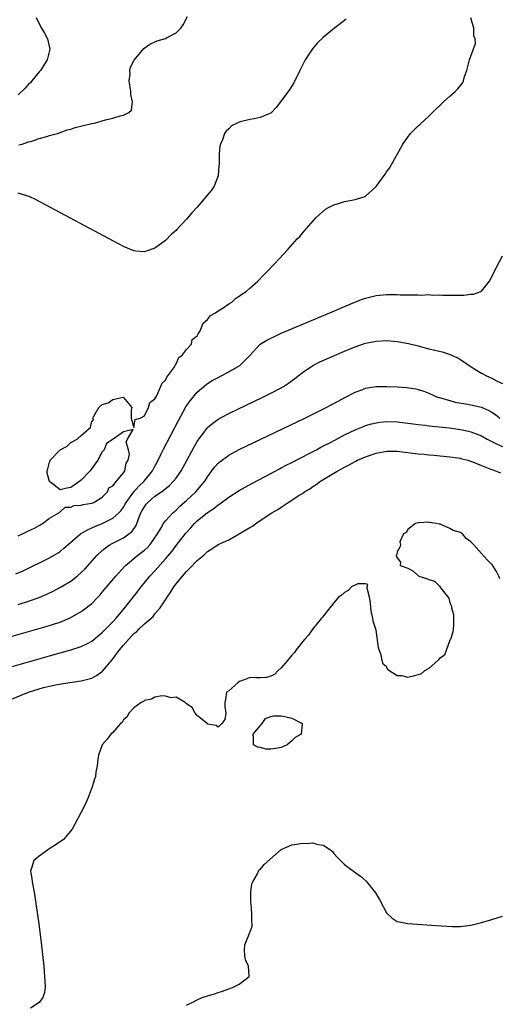
# Model space of a CAD drawing. Units: inches. Extents: x 2628000 to 2631000, y 1494000 to 1497000.
# Drawn here: x 2628915 to 2629006, y 1495004 to 1495191 of the extents above; entities that cross this region are included whole.
import ezdxf

# ---------------------------------------------------------------- set-up
doc = ezdxf.new("R2010")
doc.units = ezdxf.units.IN
doc.header["$MEASUREMENT"] = 0
doc.layers.add('LD26281494_2ft', color=236, linetype='Continuous')

msp = doc.modelspace()

# ---------------------------------------------------------------- linework, layer by layer
at = {"layer": 'LD26281494_2ft'}
for points, elevation in [([(2628915.15, 1495166.85), (2628915.8, 1495167), (2628917, 1495167.43), (2628917.59, 1495167.59), (2628919, 1495168.09), (2628920.46, 1495168.46), (2628921, 1495168.63), (2628922.49, 1495169), (2628922.86, 1495169.14), (2628923, 1495169.18), (2628924.32, 1495169.68), (2628925, 1495169.84), (2628925.87, 1495170.13), (2628929, 1495170.89), (2628929.54, 1495171), (2628931.58, 1495171.58), (2628933, 1495171.93), (2628934.37, 1495172.37), (2628935, 1495172.48), (2628936.04, 1495173), (2628936.54, 1495173.46), (2628936.75, 1495175), (2628936.39, 1495176.39), (2628936.4, 1495177), (2628936.1, 1495179), (2628936.27, 1495180.27), (2628936.23, 1495181), (2628936.38, 1495181.62), (2628937.04, 1495182.96), (2628938.88, 1495185.12), (2628940.01, 1495185.99), (2628941, 1495186.4), (2628941.4, 1495186.6), (2628943, 1495187.06), (2628943.16, 1495187.16), (2628945, 1495188.11), (2628945.91, 1495189), (2628946.35, 1495189.65), (2628947.19, 1495191.19)], 7982), ([(2628918.41, 1495191), (2628919, 1495189.84), (2628919.46, 1495189), (2628920.05, 1495188.05), (2628920.57, 1495187), (2628921.04, 1495185), (2628920.54, 1495183), (2628919.28, 1495181), (2628919, 1495180.7), (2628917.61, 1495179), (2628917.35, 1495178.65), (2628917, 1495178.4), (2628916.36, 1495177.64), (2628915, 1495176.33)], 7980), ([(2628915, 1495092.66), (2628915.83, 1495093), (2628916.57, 1495093.43), (2628917, 1495093.58), (2628918.13, 1495094.13), (2628919, 1495094.61), (2628919.23, 1495094.77), (2628919.66, 1495095), (2628921, 1495096.02), (2628922.74, 1495097), (2628922.84, 1495097.16), (2628923, 1495097.23), (2628923.92, 1495098.08), (2628925, 1495098.09), (2628925.59, 1495098.41), (2628927, 1495098.44), (2628927.39, 1495098.61), (2628929, 1495098.85), (2628929.37, 1495099), (2628931, 1495100.02), (2628932.01, 1495101), (2628932.23, 1495101.77), (2628933, 1495102.11), (2628933.67, 1495103), (2628935, 1495104.62), (2628935.27, 1495105), (2628935.55, 1495106.45), (2628935.92, 1495107), (2628936.16, 1495108.16), (2628935.98, 1495109), (2628935.55, 1495110.45), (2628935.81, 1495111), (2628936.84, 1495112.84), (2628935, 1495112.42), (2628933.06, 1495111), (2628931.81, 1495110.19), (2628931.34, 1495109), (2628931, 1495108.61), (2628930.14, 1495107), (2628929.67, 1495106.33), (2628929, 1495105.46), (2628928.81, 1495105.19), (2628928.72, 1495105), (2628927, 1495103.23), (2628926.71, 1495103), (2628925, 1495101.81), (2628924.29, 1495101.71), (2628923, 1495101.41), (2628921, 1495102.99), (2628920.55, 1495104.55), (2628920.54, 1495105), (2628920.66, 1495105.34), (2628921, 1495106.65), (2628921.11, 1495106.89), (2628921.12, 1495107), (2628923, 1495109), (2628924.33, 1495109.67), (2628925, 1495110.36), (2628926.21, 1495111), (2628927, 1495111.71), (2628928.52, 1495113), (2628928.77, 1495113.23), (2628929, 1495114.4), (2628929.31, 1495114.69), (2628929.23, 1495115), (2628929.38, 1495115.38), (2628930.35, 1495117), (2628931, 1495117.56), (2628932.1, 1495117.9), (2628933, 1495118.55), (2628934.94, 1495118.94), (2628935, 1495118.91), (2628936.59, 1495117), (2628936.49, 1495116.49), (2628936.49, 1495115), (2628937, 1495113.23), (2628937.26, 1495114.74), (2628938.16, 1495115), (2628939, 1495115.42), (2628939.79, 1495117), (2628940.03, 1495117.97), (2628941, 1495118.64), (2628941.15, 1495119), (2628941.4, 1495119.4), (2628942.38, 1495121.62), (2628943, 1495122.2), (2628943.24, 1495122.76), (2628943.45, 1495123), (2628944.56, 1495124.56), (2628944.82, 1495125), (2628944.87, 1495125.13), (2628945, 1495125.28), (2628945.53, 1495126.47), (2628946.24, 1495127), (2628947, 1495128.03), (2628947.94, 1495129), (2628948.07, 1495129.93), (2628949, 1495130.58), (2628949.22, 1495131), (2628949.59, 1495131.59), (2628950.15, 1495133), (2628951, 1495133.74), (2628951.53, 1495134.47), (2628952.5, 1495135), (2628953, 1495135.37), (2628953.94, 1495135.94), (2628955, 1495136.66), (2628955.6, 1495137), (2628956.32, 1495137.68), (2628957, 1495138.11), (2628957.48, 1495138.52), (2628958.31, 1495139), (2628959, 1495139.65), (2628960.52, 1495141), (2628961.72, 1495142.28), (2628962.5, 1495143), (2628964.68, 1495145.32), (2628966.23, 1495147), (2628968.03, 1495149), (2628968.51, 1495149.49), (2628969, 1495150.1), (2628969.78, 1495151), (2628971.58, 1495153), (2628972.31, 1495153.69), (2628973.37, 1495154.63), (2628973.98, 1495155), (2628975, 1495155.5), (2628975.65, 1495155.65), (2628977, 1495156.12), (2628978.37, 1495156.37), (2628979, 1495156.51), (2628980.93, 1495157.07), (2628981, 1495157.12), (2628983.04, 1495158.96), (2628984.71, 1495161.29), (2628985, 1495161.73), (2628985.56, 1495162.44), (2628985.84, 1495163), (2628987.68, 1495166.32), (2628988.1, 1495167), (2628989, 1495168.34), (2628989.53, 1495169), (2628991, 1495170.44), (2628991.28, 1495170.72), (2628993, 1495172.32), (2628994.37, 1495173.63), (2628995, 1495174.19), (2628995.82, 1495175), (2628997, 1495176.12), (2628997.99, 1495177), (2628998.51, 1495177.49), (2628999, 1495178.11), (2628999.41, 1495178.59), (2628999.62, 1495179), (2628999.82, 1495179.82), (2629000.23, 1495181), (2629000.72, 1495183), (2629001, 1495183.7), (2629001.89, 1495186.11), (2629001.8, 1495187), (2629001.56, 1495187.56), (2629001.59, 1495189), (2629001, 1495190.97)], 7986), ([(2628977.3, 1495190.7), (2628975.1, 1495189), (2628973, 1495187.27), (2628971.82, 1495186.18), (2628970.89, 1495185.11), (2628969.54, 1495183), (2628968.5, 1495181), (2628967.35, 1495178.65), (2628966.59, 1495177.41), (2628966.31, 1495177), (2628964.86, 1495175), (2628964.03, 1495173.97), (2628963.14, 1495173), (2628963, 1495172.89), (2628962.82, 1495172.82), (2628961, 1495172.03), (2628959.82, 1495171.82), (2628959, 1495171.65), (2628957.2, 1495171.2), (2628957, 1495171.16), (2628956.61, 1495171), (2628955.55, 1495170.45), (2628955, 1495169.91), (2628954.52, 1495169.48), (2628954.22, 1495169), (2628953.84, 1495167.84), (2628953.42, 1495167), (2628953.3, 1495166.7), (2628953.17, 1495165), (2628953.19, 1495163.19), (2628953.14, 1495162.86), (2628953, 1495161), (2628952.23, 1495159), (2628951.73, 1495158.27), (2628950.69, 1495157), (2628949, 1495155.05), (2628948.02, 1495153.98), (2628947, 1495152.76), (2628945.18, 1495150.82), (2628945, 1495150.61), (2628944.11, 1495149.89), (2628943, 1495148.71), (2628941.86, 1495147.86), (2628941, 1495147.25), (2628939.31, 1495146.69), (2628939, 1495146.53), (2628937.29, 1495146.71), (2628937, 1495146.73), (2628935, 1495147.56), (2628934.05, 1495148.05), (2628918.42, 1495156.42), (2628917.08, 1495157.08), (2628916.87, 1495157.13), (2628915, 1495157.72)], 7984), ([(2628914.58, 1495085.42), (2628915.98, 1495086.02), (2628921, 1495088.47), (2628922.59, 1495089.41), (2628923, 1495089.7), (2628923.72, 1495090.28), (2628924.49, 1495091), (2628926.83, 1495093), (2628928.19, 1495093.81), (2628929, 1495094.16), (2628929.57, 1495094.43), (2628931, 1495095), (2628933, 1495095.98), (2628934.13, 1495097), (2628934.56, 1495097.44), (2628935, 1495098.1), (2628935.34, 1495098.66), (2628935.51, 1495099), (2628936.98, 1495101.02), (2628937.95, 1495102.05), (2628938.92, 1495103), (2628940.55, 1495105), (2628941, 1495105.9), (2628941.61, 1495107), (2628942.2, 1495108.2), (2628942.58, 1495109), (2628945.45, 1495114.55), (2628946.89, 1495117.11), (2628947.7, 1495118.3), (2628949, 1495119.9), (2628950.67, 1495121.33), (2628951, 1495121.58), (2628951.89, 1495122.11), (2628953, 1495122.71), (2628953.58, 1495123), (2628955, 1495123.75), (2628957.11, 1495125), (2628959, 1495126.89), (2628960.99, 1495129), (2628962.22, 1495129.78), (2628963, 1495130.16), (2628963.55, 1495130.45), (2628965, 1495131.1), (2628974.21, 1495135), (2628977, 1495136.2), (2628978.98, 1495137.02), (2628980.42, 1495137.58), (2628981, 1495137.79), (2628983, 1495138.28), (2628983.68, 1495138.32), (2628985, 1495138.45), (2628985.57, 1495138.43), (2628987, 1495138.44), (2628987.59, 1495138.41), (2628989, 1495138.41), (2628989.63, 1495138.37), (2628991, 1495138.41), (2628991.65, 1495138.35), (2628993, 1495138.43), (2628993.66, 1495138.34), (2628995, 1495138.4), (2628995.7, 1495138.3), (2628997, 1495138.35), (2628997.69, 1495138.31), (2628999, 1495138.36), (2628999.64, 1495138.36), (2629001, 1495138.5), (2629001.47, 1495138.53), (2629002.89, 1495139), (2629003, 1495139.06), (2629004.53, 1495141), (2629004.71, 1495141.29), (2629005.52, 1495143), (2629007, 1495145.81)], 7988), ([(2628915, 1495079.64), (2628917, 1495080.23), (2628919, 1495080.93), (2628920.45, 1495081.55), (2628921.78, 1495082.22), (2628923.09, 1495082.91), (2628925, 1495084.03), (2628926.24, 1495085), (2628927, 1495085.67), (2628927.66, 1495086.34), (2628930.03, 1495089), (2628931, 1495089.88), (2628931.6, 1495090.4), (2628932.5, 1495091), (2628933, 1495091.27), (2628935, 1495092.29), (2628936.04, 1495093), (2628936.59, 1495093.41), (2628937.4, 1495094.6), (2628937.85, 1495095.85), (2628938.33, 1495097), (2628938.56, 1495097.44), (2628939, 1495098.18), (2628939.35, 1495098.65), (2628939.65, 1495099), (2628941, 1495100.16), (2628942.23, 1495101), (2628943.78, 1495102.22), (2628944.53, 1495103), (2628945, 1495103.62), (2628945.96, 1495105), (2628947.04, 1495106.96), (2628948.44, 1495109.56), (2628949, 1495110.55), (2628949.31, 1495111), (2628950.9, 1495113.1), (2628951, 1495113.21), (2628951.97, 1495114.03), (2628953, 1495114.79), (2628955, 1495115.86), (2628961.51, 1495119), (2628963, 1495119.73), (2628965, 1495120.77), (2628965.42, 1495121), (2628966.38, 1495121.62), (2628967.53, 1495122.47), (2628968.22, 1495123), (2628969, 1495123.64), (2628971.01, 1495125), (2628972.33, 1495125.67), (2628975.11, 1495126.89), (2628977, 1495127.69), (2628979, 1495128.52), (2628981, 1495129.21), (2628983, 1495129.62), (2628985, 1495129.7), (2628987, 1495129.55), (2628989.18, 1495129.18), (2628991, 1495128.7), (2628992.32, 1495128.32), (2628993, 1495128.17), (2628993.93, 1495127.93), (2628995, 1495127.71), (2628995.56, 1495127.56), (2628997.09, 1495127.09), (2628998.46, 1495126.46), (2628999, 1495126.12), (2629000.88, 1495124.88), (2629002.09, 1495124.09), (2629003, 1495123.54), (2629003.96, 1495123), (2629005, 1495122.55), (2629005.99, 1495122.01), (2629007, 1495121.54)], 7990), ([(2628913, 1495073.35), (2628917.41, 1495074.59), (2628921, 1495075.62), (2628921.95, 1495075.95), (2628923, 1495076.28), (2628924.91, 1495077.09), (2628927, 1495078.28), (2628927.42, 1495078.58), (2628929, 1495079.83), (2628930.15, 1495081), (2628930.57, 1495081.43), (2628931, 1495081.93), (2628933.58, 1495085), (2628935.19, 1495086.81), (2628935.38, 1495087), (2628937.77, 1495089), (2628938.48, 1495089.52), (2628939, 1495089.94), (2628939.56, 1495090.44), (2628940.07, 1495091), (2628941.46, 1495093), (2628942.17, 1495094.17), (2628942.61, 1495095), (2628943, 1495095.52), (2628944.37, 1495097), (2628945, 1495097.51), (2628945.75, 1495098.25), (2628947, 1495099.33), (2628948.79, 1495101), (2628950.44, 1495103), (2628951, 1495103.88), (2628952.33, 1495105.67), (2628953, 1495106.45), (2628953.29, 1495106.71), (2628955, 1495107.97), (2628956.99, 1495109.01), (2628969.44, 1495115), (2628973.53, 1495117), (2628975.77, 1495118.23), (2628977.07, 1495118.93), (2628979, 1495119.93), (2628980.45, 1495120.45), (2628981, 1495120.66), (2628983, 1495121), (2628984.98, 1495121.02), (2628987, 1495120.92), (2628988.79, 1495120.79), (2628990.53, 1495120.53), (2628991, 1495120.41), (2628992.08, 1495120.08), (2628993, 1495119.71), (2628994.63, 1495119), (2628995, 1495118.88), (2628997, 1495118.31), (2628998.04, 1495118.04), (2629000.35, 1495117.65), (2629001, 1495117.52), (2629003, 1495117.05), (2629004.44, 1495116.44), (2629005, 1495116.12), (2629005.66, 1495115.66), (2629006.53, 1495115)], 7992), ([(2628913.88, 1495067.88), (2628921, 1495069.9), (2628925.01, 1495071), (2628927, 1495071.62), (2628928.31, 1495072.31), (2628929, 1495072.65), (2628931, 1495074.28), (2628933, 1495076.33), (2628933.6, 1495077), (2628935.27, 1495079), (2628937.8, 1495082.2), (2628938.41, 1495083), (2628940.05, 1495085), (2628941, 1495086.03), (2628943, 1495088.27), (2628944.25, 1495089.75), (2628945, 1495090.79), (2628946.85, 1495093.15), (2628947.82, 1495094.19), (2628948.53, 1495095), (2628949, 1495095.47), (2628951, 1495097.11), (2628952.17, 1495097.83), (2628953, 1495098.54), (2628953.3, 1495098.7), (2628955, 1495099.99), (2628957, 1495101.28), (2628959.39, 1495102.61), (2628961.92, 1495103.92), (2628963.97, 1495105), (2628964.63, 1495105.37), (2628965, 1495105.54), (2628965.94, 1495106.06), (2628967, 1495106.57), (2628970.27, 1495108.27), (2628971.66, 1495109), (2628972.52, 1495109.48), (2628973, 1495109.71), (2628974.45, 1495110.45), (2628977, 1495111.79), (2628979, 1495112.76), (2628980.58, 1495113.42), (2628981, 1495113.58), (2628982.11, 1495113.89), (2628983, 1495114.11), (2628983.8, 1495114.2), (2628985, 1495114.32), (2628987, 1495114.27), (2628990.06, 1495113.94), (2628991, 1495113.79), (2628992.35, 1495113.65), (2628993, 1495113.55), (2628996.87, 1495113.13), (2628999, 1495112.85), (2629000.54, 1495112.54), (2629001, 1495112.42), (2629002.03, 1495112.03), (2629003, 1495111.61), (2629004.11, 1495111), (2629006.02, 1495110.02), (2629007, 1495109.63)], 7994), ([(2628913, 1495061.36), (2628915.59, 1495062.41), (2628916.99, 1495063), (2628919, 1495063.61), (2628919.84, 1495063.84), (2628921, 1495064.11), (2628922.42, 1495064.42), (2628924.82, 1495064.82), (2628927, 1495065.14), (2628928.5, 1495065.5), (2628929, 1495065.66), (2628929.88, 1495066.12), (2628931.04, 1495066.96), (2628932.89, 1495069.11), (2628934.28, 1495071), (2628935, 1495071.88), (2628935.97, 1495073), (2628936.48, 1495073.52), (2628937, 1495074.09), (2628937.53, 1495074.47), (2628938.02, 1495075), (2628939, 1495075.95), (2628940.64, 1495077.36), (2628941, 1495077.82), (2628941.99, 1495079), (2628943, 1495080.51), (2628943.29, 1495081), (2628943.99, 1495082.01), (2628944.59, 1495083), (2628945, 1495083.53), (2628946.21, 1495085), (2628946.59, 1495085.41), (2628947, 1495085.89), (2628947.57, 1495086.43), (2628949, 1495087.95), (2628950.26, 1495089), (2628951, 1495089.7), (2628951.81, 1495090.19), (2628953, 1495090.98), (2628955, 1495091.92), (2628956.98, 1495093.02), (2628959, 1495094.23), (2628959.5, 1495094.5), (2628960.14, 1495095), (2628961, 1495095.54), (2628963.21, 1495097), (2628964.34, 1495097.66), (2628965, 1495098.12), (2628965.56, 1495098.44), (2628966.32, 1495099), (2628967, 1495099.42), (2628968.22, 1495100.22), (2628969, 1495100.71), (2628969.41, 1495101), (2628970.41, 1495101.59), (2628971, 1495102.02), (2628971.62, 1495102.38), (2628972.42, 1495103), (2628975, 1495104.56), (2628975.7, 1495105), (2628976.56, 1495105.44), (2628977, 1495105.7), (2628977.87, 1495106.13), (2628979, 1495106.78), (2628979.16, 1495106.84), (2628979.45, 1495107), (2628981, 1495107.66), (2628983, 1495108.35), (2628985, 1495108.71), (2628987, 1495108.69), (2628991, 1495108.23), (2628992.13, 1495108.13), (2628993, 1495108.03), (2628993.95, 1495107.95), (2628997, 1495107.67), (2628999, 1495107.38), (2628999.29, 1495107.29), (2629000.44, 1495107), (2629001.28, 1495106.72), (2629003, 1495105.97), (2629004.62, 1495105.38), (2629005, 1495105.21), (2629005.68, 1495105), (2629006.6, 1495104.6)], 7996), ([(2629006.48, 1495084.48), (2629006.29, 1495085), (2629005.89, 1495085.89), (2629005.1, 1495087.1), (2629005, 1495087.22), (2629004.08, 1495088.08), (2629003, 1495089.27), (2629001.5, 1495091), (2629001.24, 1495091.24), (2629001, 1495091.53), (2629000.13, 1495092.13), (2628999.43, 1495093), (2628999, 1495093.26), (2628997.64, 1495093.64), (2628997, 1495094.07), (2628995.16, 1495094.84), (2628995, 1495094.85), (2628994.43, 1495095), (2628993.15, 1495095.15), (2628993, 1495095.22), (2628991.13, 1495095.13), (2628991, 1495095.14), (2628990.49, 1495095), (2628989, 1495093.83), (2628988.7, 1495093.3), (2628988.23, 1495093), (2628987.53, 1495091.53), (2628987.62, 1495091), (2628987.53, 1495090.47), (2628987, 1495089.63), (2628986.92, 1495089.08), (2628986.8, 1495089), (2628986.79, 1495088.79), (2628987, 1495088.47), (2628987.63, 1495087.63), (2628987.59, 1495087), (2628989, 1495086.51), (2628990, 1495086), (2628991.1, 1495085), (2628992.58, 1495084.58), (2628993, 1495084.35), (2628994.06, 1495084.06), (2628995, 1495083.13), (2628995.09, 1495083.09), (2628995.12, 1495083), (2628995.31, 1495082.69), (2628996.8, 1495080.8), (2628997, 1495079.94), (2628997.32, 1495079.32), (2628997.35, 1495079), (2628997.7, 1495077.7), (2628997.68, 1495077), (2628997.72, 1495075.72), (2628997.65, 1495075), (2628997.57, 1495074.43), (2628997.11, 1495073), (2628997, 1495072.82), (2628996, 1495070), (2628995, 1495069.32), (2628994.88, 1495069.12), (2628993, 1495067.44), (2628992.17, 1495067), (2628991.57, 1495066.43), (2628991, 1495066.25), (2628990.01, 1495065.99), (2628989, 1495065.79), (2628987.92, 1495066.08), (2628987, 1495066.07), (2628985.23, 1495067.23), (2628985, 1495067.79), (2628984.31, 1495068.32), (2628984.15, 1495069), (2628983.94, 1495070.06), (2628983.58, 1495071), (2628983.44, 1495071.44), (2628983, 1495074.75), (2628982.45, 1495076.45), (2628982.38, 1495077), (2628982.11, 1495078.11), (2628982, 1495079), (2628981.91, 1495079.91), (2628981.72, 1495081), (2628981.3, 1495082.7), (2628981.32, 1495083), (2628981.42, 1495083.42), (2628981, 1495083.51), (2628979.55, 1495083.55), (2628978.34, 1495083), (2628977.7, 1495082.3), (2628977, 1495081.91), (2628976.56, 1495081.44), (2628975.88, 1495081), (2628975, 1495079.96), (2628974.24, 1495079), (2628973, 1495077.49), (2628972.79, 1495077.21), (2628972.6, 1495077), (2628970.96, 1495075), (2628970.18, 1495073.82), (2628969.37, 1495073), (2628969, 1495072.56), (2628967.8, 1495071), (2628967.51, 1495070.49), (2628967, 1495070.01), (2628966.19, 1495069), (2628965, 1495067.6), (2628964.31, 1495067), (2628963.69, 1495066.31), (2628963, 1495066.01), (2628962.21, 1495065.79), (2628961, 1495065.71), (2628960.29, 1495065.71), (2628959, 1495065.75), (2628958.47, 1495065.53), (2628957.07, 1495065), (2628956.72, 1495064.72), (2628955, 1495063.26), (2628954.6, 1495063), (2628954.39, 1495061.61), (2628954.24, 1495061), (2628954.24, 1495060.24), (2628954.48, 1495059), (2628954.24, 1495057.76), (2628953.69, 1495057), (2628953, 1495056.31), (2628952.65, 1495056.65), (2628951, 1495056.93), (2628950.97, 1495056.97), (2628949, 1495058.57), (2628948.66, 1495059), (2628948.04, 1495060.04), (2628947, 1495060.75), (2628946.88, 1495060.88), (2628946.75, 1495061), (2628945, 1495062.04), (2628944.08, 1495061.92), (2628943, 1495062.24), (2628942.29, 1495062.29), (2628941, 1495062), (2628940.36, 1495061.64), (2628939, 1495061.38), (2628938.81, 1495061.19), (2628938.39, 1495061), (2628937, 1495060), (2628936.06, 1495059), (2628935.69, 1495058.31), (2628935, 1495057.7), (2628934.76, 1495057.24), (2628934.43, 1495057), (2628933, 1495055.34), (2628932.63, 1495055), (2628931.93, 1495054.07), (2628930.95, 1495053), (2628930.29, 1495051), (2628930.17, 1495050.17), (2628930.04, 1495049), (2628929.8, 1495047.8), (2628929.68, 1495047), (2628929.53, 1495046.47), (2628929.08, 1495045), (2628928.3, 1495043), (2628927.93, 1495042.07), (2628927.41, 1495041), (2628927, 1495040.21), (2628926.36, 1495039), (2628925.27, 1495037), (2628923.65, 1495035), (2628922.03, 1495033.97), (2628920.85, 1495033.15), (2628919, 1495031.86), (2628918.01, 1495031), (2628917.57, 1495029.57), (2628917.34, 1495029), (2628917.62, 1495027.62), (2628917.7, 1495027), (2628918.08, 1495025), (2628918.21, 1495024.21), (2628918.45, 1495022.45), (2628918.96, 1495019), (2628919.4, 1495015.4), (2628919.87, 1495011), (2628920.05, 1495009), (2628920.06, 1495008.06), (2628920.14, 1495007), (2628920.05, 1495005.95), (2628919.73, 1495005), (2628919, 1495004.09), (2628917.39, 1495003)], 7998), ([(2628947, 1495003.56), (2628948.17, 1495004.17), (2628949, 1495004.58), (2628949.95, 1495005), (2628951, 1495005.33), (2628952.29, 1495005.71), (2628953, 1495005.97), (2628953.8, 1495006.2), (2628955, 1495006.67), (2628955.25, 1495006.75), (2628955.84, 1495007), (2628957, 1495007.56), (2628958.87, 1495009), (2628958.9, 1495009.1), (2628958.76, 1495011), (2628958.17, 1495012.17), (2628958.05, 1495013), (2628957.98, 1495013.98), (2628958.09, 1495015), (2628958.74, 1495016.74), (2628958.91, 1495017.09), (2628959, 1495017.38), (2628959.43, 1495018.57), (2628959.46, 1495019), (2628959.37, 1495019.37), (2628959.42, 1495021), (2628959.24, 1495022.76), (2628959.19, 1495023), (2628959.21, 1495023.21), (2628959.2, 1495025), (2628959.39, 1495026.61), (2628959.6, 1495027), (2628960.49, 1495028.49), (2628960.66, 1495029), (2628960.77, 1495029.23), (2628961, 1495029.34), (2628961.72, 1495030.28), (2628965, 1495033.11), (2628967, 1495034), (2628967.88, 1495034.12), (2628969, 1495034.32), (2628969.73, 1495034.27), (2628971, 1495034.37), (2628971.92, 1495034.08), (2628973, 1495033.96), (2628974.43, 1495033), (2628974.72, 1495032.72), (2628975, 1495032.37), (2628975.63, 1495031.63), (2628976.25, 1495031), (2628977, 1495030.28), (2628978.71, 1495029), (2628980.03, 1495028.03), (2628981.12, 1495027.12), (2628982.9, 1495024.9), (2628983.63, 1495023.63), (2628985, 1495021.08), (2628986.07, 1495020.07), (2628987, 1495019.45), (2628987.36, 1495019.36), (2628989, 1495019.08), (2628995.37, 1495018.63), (2628997.48, 1495018.52), (2628999, 1495018.52), (2628999.44, 1495018.56), (2629001, 1495018.78), (2629003, 1495019.26), (2629005, 1495019.83), (2629007, 1495020.46)], 8000)]:
    msp.add_lwpolyline(points, dxfattribs=dict(at, elevation=elevation))
at = {"layer": 'LD26281494_2ft', "elevation": 7998}
msp.add_lwpolyline([(2628965.66, 1495058.34), (2628967, 1495058.03), (2628968.93, 1495057), (2628968.96, 1495056.96), (2628968.75, 1495055), (2628967.61, 1495054.39), (2628967, 1495053.73), (2628966.12, 1495053), (2628965, 1495052.5), (2628964.32, 1495052.32), (2628963, 1495052.13), (2628962.13, 1495052.13), (2628961, 1495052.48), (2628960.51, 1495052.51), (2628959.69, 1495053), (2628959.69, 1495054.31), (2628959.63, 1495055), (2628961, 1495056.6), (2628961.38, 1495057), (2628962.01, 1495057.99), (2628963, 1495058.34), (2628963.51, 1495058.49), (2628965, 1495058.49)], close=True, dxfattribs=at)

doc.saveas('drawing.dxf')
